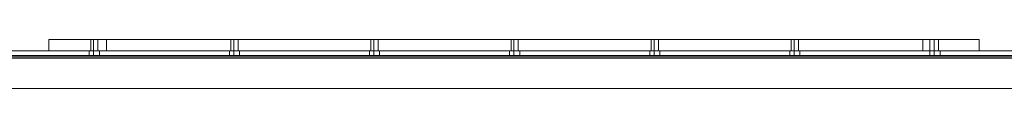
# Model space of a CAD drawing. Units: millimetres. Extents: x -548 to 13064, y -8173 to 72.
# Drawn here: x 3366 to 4159, y -8123 to -8084 of the extents above; entities that cross this region are included whole.
import ezdxf

# ---------------------------------------------------------------- set-up
doc = ezdxf.new("R2010")
doc.units = ezdxf.units.MM
doc.header["$MEASUREMENT"] = 0

# ---------------------------------------------------------------- blocks, each defined once
blk = doc.blocks.new('WMF0')
at = {"color": 7, "lineweight": 0}
for points in [[(9.40872, -6.92854), (9.40996, -6.92854), (9.41367, -6.92854), (9.41924, -6.92854), (9.42606, -6.92854), (9.43348, -6.92854)], [(9.40872, -6.92854), (9.40872, -6.93349)], [(9.43348, -6.92854), (9.42606, -6.92854), (9.41924, -6.92854), (9.41367, -6.92854), (9.40996, -6.92854), (9.40872, -6.92854)], [(9.40872, -6.92854), (9.40872, -6.93349)], [(9.40872, -6.92854), (9.40872, -6.93349)], [(9.40872, -6.92854), (9.40872, -6.93349)], [(9.42667, -6.92854), (9.42791, -6.92854), (9.42915, -6.92854), (9.42977, -6.92854)], [(9.42915, -6.92854), (9.42791, -6.92854), (9.42667, -6.92854)], [(9.42667, -6.92854), (9.42791, -6.92854), (9.42915, -6.92854), (9.42977, -6.92854)], [(9.42915, -6.92854), (9.42791, -6.92854), (9.42667, -6.92854)], [(9.42667, -6.93349), (9.42667, -6.92854)], [(9.42667, -6.93349), (9.42667, -6.92854)], [(9.42667, -6.93349), (9.42667, -6.92854)], [(9.42791, -6.93349), (9.42791, -6.92854)], [(9.42791, -6.93349), (9.42791, -6.92854)], [(9.42791, -6.93349), (9.42791, -6.92854)], [(9.42791, -6.93349), (9.42791, -6.92854)], [(9.42791, -6.93349), (9.42791, -6.92854)], [(9.42791, -6.93349), (9.42791, -6.92854)], [(9.42977, -6.93349), (9.42977, -6.92854)], [(9.42977, -6.93349), (9.42977, -6.92854)], [(9.42977, -6.93349), (9.42977, -6.92854)], [(9.43348, -6.92854), (9.78329, -6.92854), (9.78329, -6.93349)], [(9.43348, -6.92854), (9.43348, -6.93349)], [(9.78329, -6.92854), (9.43348, -6.92854), (9.43348, -6.93349)], [(9.43348, -6.92854), (9.43348, -6.93349)], [(9.43348, -6.92854), (9.43348, -6.93349)], [(9.48673, -6.92854), (9.48797, -6.92854), (9.4892, -6.92854), (9.48982, -6.92854)], [(9.4892, -6.92854), (9.48797, -6.92854), (9.48673, -6.92854)], [(9.48673, -6.92854), (9.48797, -6.92854), (9.4892, -6.92854), (9.48982, -6.92854)], [(9.4892, -6.92854), (9.48797, -6.92854), (9.48673, -6.92854)], [(9.48673, -6.92854), (9.48797, -6.92854), (9.4892, -6.92854), (9.48982, -6.92854)], [(9.4892, -6.92854), (9.48797, -6.92854), (9.48673, -6.92854)], [(9.48673, -6.93349), (9.48673, -6.92854)], [(9.48673, -6.93349), (9.48673, -6.92854)], [(9.48673, -6.93349), (9.48673, -6.92854)], [(9.48797, -6.93349), (9.48797, -6.92854)], [(9.48797, -6.93349), (9.48797, -6.92854)], [(9.48797, -6.93349), (9.48797, -6.92854)], [(9.48797, -6.93349), (9.48797, -6.92854)], [(9.48797, -6.93349), (9.48797, -6.92854)], [(9.48797, -6.93349), (9.48797, -6.92854)], [(9.48982, -6.93349), (9.48982, -6.92854)], [(9.48982, -6.93349), (9.48982, -6.92854)], [(9.48982, -6.93349), (9.48982, -6.92854)], [(9.54678, -6.92854), (9.54802, -6.92854), (9.54926, -6.92854), (9.54988, -6.92854)], [(9.54926, -6.92854), (9.54802, -6.92854), (9.54678, -6.92854)], [(9.54678, -6.92854), (9.54802, -6.92854), (9.54926, -6.92854), (9.54988, -6.92854)], [(9.54926, -6.92854), (9.54802, -6.92854), (9.54678, -6.92854)], [(9.54678, -6.92854), (9.54802, -6.92854), (9.54926, -6.92854), (9.54988, -6.92854)], [(9.54926, -6.92854), (9.54802, -6.92854), (9.54678, -6.92854)], [(9.54678, -6.93349), (9.54678, -6.92854)], [(9.54678, -6.93349), (9.54678, -6.92854)], [(9.54678, -6.93349), (9.54678, -6.92854)], [(9.54802, -6.93349), (9.54802, -6.92854)], [(9.54802, -6.93349), (9.54802, -6.92854)], [(9.54802, -6.93349), (9.54802, -6.92854)], [(9.54802, -6.93349), (9.54802, -6.92854)], [(9.54802, -6.93349), (9.54802, -6.92854)], [(9.54802, -6.93349), (9.54802, -6.92854)], [(9.54988, -6.93349), (9.54988, -6.92854)], [(9.54988, -6.93349), (9.54988, -6.92854)], [(9.54988, -6.93349), (9.54988, -6.92854)], [(9.60684, -6.92854), (9.60808, -6.92854), (9.60931, -6.92854), (9.60993, -6.92854)], [(9.60931, -6.92854), (9.60808, -6.92854), (9.60684, -6.92854)], [(9.60684, -6.92854), (9.60808, -6.92854), (9.60931, -6.92854), (9.60993, -6.92854)], [(9.60931, -6.92854), (9.60808, -6.92854), (9.60684, -6.92854)], [(9.60684, -6.92854), (9.60808, -6.92854), (9.60931, -6.92854), (9.60993, -6.92854)], [(9.60931, -6.92854), (9.60808, -6.92854), (9.60684, -6.92854)], [(9.60684, -6.93349), (9.60684, -6.92854)], [(9.60684, -6.93349), (9.60684, -6.92854)], [(9.60684, -6.93349), (9.60684, -6.92854)], [(9.60808, -6.93349), (9.60808, -6.92854)], [(9.60808, -6.93349), (9.60808, -6.92854)], [(9.60808, -6.93349), (9.60808, -6.92854)], [(9.60808, -6.93349), (9.60808, -6.92854)], [(9.60808, -6.93349), (9.60808, -6.92854)], [(9.60808, -6.93349), (9.60808, -6.92854)], [(9.60993, -6.93349), (9.60993, -6.92854)], [(9.60993, -6.93349), (9.60993, -6.92854)], [(9.60993, -6.93349), (9.60993, -6.92854)], [(9.66689, -6.92854), (9.66813, -6.92854), (9.66937, -6.92854), (9.66999, -6.92854)], [(9.66937, -6.92854), (9.66813, -6.92854), (9.66689, -6.92854)], [(9.66689, -6.92854), (9.66813, -6.92854), (9.66937, -6.92854), (9.66999, -6.92854)], [(9.66937, -6.92854), (9.66813, -6.92854), (9.66689, -6.92854)], [(9.66689, -6.92854), (9.66813, -6.92854), (9.66937, -6.92854), (9.66999, -6.92854)], [(9.66937, -6.92854), (9.66813, -6.92854), (9.66689, -6.92854)], [(9.66689, -6.93349), (9.66689, -6.92854)], [(9.66689, -6.93349), (9.66689, -6.92854)], [(9.66689, -6.93349), (9.66689, -6.92854)], [(9.66813, -6.93349), (9.66813, -6.92854)], [(9.66813, -6.93349), (9.66813, -6.92854)], [(9.66813, -6.93349), (9.66813, -6.92854)], [(9.66813, -6.93349), (9.66813, -6.92854)], [(9.66813, -6.93349), (9.66813, -6.92854)], [(9.66813, -6.93349), (9.66813, -6.92854)], [(9.66999, -6.93349), (9.66999, -6.92854)], [(9.66999, -6.93349), (9.66999, -6.92854)], [(9.66999, -6.93349), (9.66999, -6.92854)], [(9.72695, -6.92854), (9.72818, -6.92854), (9.72942, -6.92854), (9.73004, -6.92854)], [(9.72942, -6.92854), (9.72818, -6.92854), (9.72695, -6.92854)], [(9.72695, -6.92854), (9.72818, -6.92854), (9.72942, -6.92854), (9.73004, -6.92854)], [(9.72942, -6.92854), (9.72818, -6.92854), (9.72695, -6.92854)], [(9.72695, -6.92854), (9.72818, -6.92854), (9.72942, -6.92854), (9.73004, -6.92854)], [(9.72942, -6.92854), (9.72818, -6.92854), (9.72695, -6.92854)], [(9.72695, -6.93349), (9.72695, -6.92854)], [(9.72695, -6.93349), (9.72695, -6.92854)], [(9.72695, -6.93349), (9.72695, -6.92854)], [(9.72818, -6.93349), (9.72818, -6.92854)], [(9.72818, -6.93349), (9.72818, -6.92854)], [(9.72818, -6.93349), (9.72818, -6.92854)], [(9.72818, -6.93349), (9.72818, -6.92854)], [(9.72818, -6.93349), (9.72818, -6.92854)], [(9.72818, -6.93349), (9.72818, -6.92854)], [(9.73004, -6.93349), (9.73004, -6.92854)], [(9.73004, -6.93349), (9.73004, -6.92854)], [(9.73004, -6.93349), (9.73004, -6.92854)], [(9.80743, -6.92854), (9.80681, -6.92854), (9.8031, -6.92854), (9.79753, -6.92854), (9.79071, -6.92854), (9.78329, -6.92854)], [(9.78329, -6.92854), (9.78329, -6.93349)], [(9.78329, -6.92854), (9.79071, -6.92854), (9.79753, -6.92854), (9.8031, -6.92854), (9.80681, -6.92854), (9.80743, -6.92854)], [(9.78329, -6.92854), (9.78329, -6.93349)], [(9.78329, -6.92854), (9.78329, -6.93349)], [(9.78638, -6.92854), (9.787, -6.92854), (9.78824, -6.92854), (9.78948, -6.92854), (9.7901, -6.92854)], [(9.78948, -6.92854), (9.78824, -6.92854), (9.787, -6.92854), (9.78638, -6.92854)], [(9.78638, -6.92854), (9.787, -6.92854), (9.78824, -6.92854), (9.78948, -6.92854), (9.7901, -6.92854)], [(9.78948, -6.92854), (9.78824, -6.92854), (9.787, -6.92854), (9.78638, -6.92854)], [(9.78638, -6.92854), (9.787, -6.92854), (9.78824, -6.92854), (9.78948, -6.92854), (9.7901, -6.92854)], [(9.78948, -6.92854), (9.78824, -6.92854), (9.787, -6.92854), (9.78638, -6.92854)], [(9.78638, -6.93349), (9.78638, -6.92854)], [(9.78638, -6.93349), (9.78638, -6.92854)], [(9.78638, -6.93349), (9.78638, -6.92854)], [(9.78824, -6.93349), (9.78824, -6.92854)], [(9.78824, -6.93349), (9.78824, -6.92854)], [(9.78824, -6.93349), (9.78824, -6.92854)], [(9.78824, -6.93349), (9.78824, -6.92854)], [(9.78824, -6.93349), (9.78824, -6.92854)], [(9.78824, -6.93349), (9.78824, -6.92854)], [(9.7901, -6.93349), (9.7901, -6.92854)], [(9.7901, -6.93349), (9.7901, -6.92854)], [(9.7901, -6.93349), (9.7901, -6.92854)], [(9.80743, -6.92854), (9.80743, -6.93349)], [(9.80743, -6.92854), (9.80743, -6.93349)], [(9.80743, -6.92854), (9.80743, -6.93349)], [(9.80743, -6.92854), (9.80743, -6.93349)], [(9.43348, -6.93349), (9.42606, -6.93349), (9.41924, -6.93349), (9.41367, -6.93349), (9.40996, -6.93349), (9.40872, -6.93349)], [(9.40872, -6.93349), (9.40996, -6.93349), (9.41367, -6.93349), (9.41924, -6.93349), (9.42606, -6.93349), (9.43348, -6.93349)], [(9.42977, -6.93349), (9.42915, -6.93349), (9.42791, -6.93349), (9.42667, -6.93349)], [(9.42667, -6.93349), (9.42791, -6.93349), (9.42915, -6.93349), (9.42977, -6.93349)], [(9.42977, -6.93349), (9.42915, -6.93349), (9.42791, -6.93349), (9.42667, -6.93349)], [(9.42667, -6.93349), (9.42791, -6.93349), (9.42915, -6.93349), (9.42977, -6.93349)], [(9.42977, -6.93349), (9.42915, -6.93349), (9.42791, -6.93349), (9.42667, -6.93349)], [(9.42667, -6.93349), (9.42791, -6.93349), (9.42915, -6.93349), (9.42977, -6.93349)], [(9.78329, -6.93349), (9.43348, -6.93349)], [(9.43348, -6.93349), (9.78329, -6.93349)], [(9.48982, -6.93349), (9.4892, -6.93349), (9.48797, -6.93349), (9.48673, -6.93349)], [(9.48673, -6.93349), (9.48797, -6.93349), (9.4892, -6.93349), (9.48982, -6.93349)], [(9.48982, -6.93349), (9.4892, -6.93349), (9.48797, -6.93349), (9.48673, -6.93349)], [(9.48673, -6.93349), (9.48797, -6.93349), (9.4892, -6.93349), (9.48982, -6.93349)], [(9.48982, -6.93349), (9.4892, -6.93349), (9.48797, -6.93349), (9.48673, -6.93349)], [(9.48673, -6.93349), (9.48797, -6.93349), (9.4892, -6.93349), (9.48982, -6.93349)], [(9.54988, -6.93349), (9.54926, -6.93349), (9.54802, -6.93349), (9.54678, -6.93349)], [(9.54678, -6.93349), (9.54802, -6.93349), (9.54926, -6.93349), (9.54988, -6.93349)], [(9.54988, -6.93349), (9.54926, -6.93349), (9.54802, -6.93349), (9.54678, -6.93349)], [(9.54678, -6.93349), (9.54802, -6.93349), (9.54926, -6.93349), (9.54988, -6.93349)], [(9.54988, -6.93349), (9.54926, -6.93349), (9.54802, -6.93349), (9.54678, -6.93349)], [(9.54678, -6.93349), (9.54802, -6.93349), (9.54926, -6.93349), (9.54988, -6.93349)], [(9.60993, -6.93349), (9.60931, -6.93349), (9.60808, -6.93349), (9.60684, -6.93349)], [(9.60684, -6.93349), (9.60808, -6.93349), (9.60931, -6.93349), (9.60993, -6.93349)], [(9.60993, -6.93349), (9.60931, -6.93349), (9.60808, -6.93349), (9.60684, -6.93349)], [(9.60684, -6.93349), (9.60808, -6.93349), (9.60931, -6.93349), (9.60993, -6.93349)], [(9.60993, -6.93349), (9.60931, -6.93349), (9.60808, -6.93349), (9.60684, -6.93349)], [(9.60684, -6.93349), (9.60808, -6.93349), (9.60931, -6.93349), (9.60993, -6.93349)], [(9.66999, -6.93349), (9.66937, -6.93349), (9.66813, -6.93349), (9.66689, -6.93349)], [(9.66689, -6.93349), (9.66813, -6.93349), (9.66937, -6.93349), (9.66999, -6.93349)], [(9.66999, -6.93349), (9.66937, -6.93349), (9.66813, -6.93349), (9.66689, -6.93349)], [(9.66689, -6.93349), (9.66813, -6.93349), (9.66937, -6.93349), (9.66999, -6.93349)], [(9.66999, -6.93349), (9.66937, -6.93349), (9.66813, -6.93349), (9.66689, -6.93349)], [(9.66689, -6.93349), (9.66813, -6.93349), (9.66937, -6.93349), (9.66999, -6.93349)], [(9.73004, -6.93349), (9.72942, -6.93349), (9.72818, -6.93349), (9.72695, -6.93349)], [(9.72695, -6.93349), (9.72818, -6.93349), (9.72942, -6.93349), (9.73004, -6.93349)], [(9.73004, -6.93349), (9.72942, -6.93349), (9.72818, -6.93349), (9.72695, -6.93349)], [(9.72695, -6.93349), (9.72818, -6.93349), (9.72942, -6.93349), (9.73004, -6.93349)], [(9.73004, -6.93349), (9.72942, -6.93349), (9.72818, -6.93349), (9.72695, -6.93349)], [(9.72695, -6.93349), (9.72818, -6.93349), (9.72942, -6.93349), (9.73004, -6.93349)], [(9.78329, -6.93349), (9.79071, -6.93349), (9.79753, -6.93349), (9.8031, -6.93349), (9.80681, -6.93349), (9.80743, -6.93349)], [(9.80743, -6.93349), (9.80681, -6.93349), (9.8031, -6.93349), (9.79753, -6.93349), (9.79071, -6.93349), (9.78329, -6.93349)], [(9.7901, -6.93349), (9.78948, -6.93349), (9.78824, -6.93349), (9.787, -6.93349), (9.78638, -6.93349)], [(9.7901, -6.93349), (9.78948, -6.93349), (9.78824, -6.93349), (9.787, -6.93349), (9.78638, -6.93349)], [(9.7901, -6.93349), (9.78948, -6.93349), (9.78824, -6.93349), (9.787, -6.93349), (9.78638, -6.93349)], [(9.787, -6.93349), (9.78824, -6.93349), (9.78948, -6.93349), (9.7901, -6.93349)], [(9.787, -6.93349), (9.78824, -6.93349), (9.78948, -6.93349), (9.7901, -6.93349)], [(9.787, -6.93349), (9.78824, -6.93349), (9.78948, -6.93349), (9.7901, -6.93349)], [(7.6108, -6.93659), (14.25764, -6.93659)]]:
    blk.add_lwpolyline(points, dxfattribs=at)
blk.add_lwpolyline([(9.42667, -6.92854), (9.42791, -6.92854), (9.42915, -6.92854), (9.42977, -6.92854), (9.42915, -6.92854), (9.42791, -6.92854), (9.42667, -6.92854)], close=True, dxfattribs=at)
at = {"color": 253, "lineweight": 0}
for points in [[(8.96915, -6.93349), (10.24824, -6.93349)], [(8.96915, -6.93349), (10.24824, -6.93349)], [(8.96915, -6.93349), (10.24824, -6.93349)], [(8.96915, -6.93349), (10.24824, -6.93349)], [(8.96915, -6.93349), (10.24824, -6.93349)], [(8.96915, -6.93349), (10.24824, -6.93349)], [(8.96915, -6.93349), (10.24824, -6.93349)], [(8.96915, -6.93349), (10.24824, -6.93349)], [(8.96915, -6.93349), (10.24824, -6.93349)], [(8.96915, -6.93349), (10.24824, -6.93349)], [(8.96915, -6.93349), (10.24824, -6.93349)], [(8.96915, -6.93349), (10.24824, -6.93349)], [(9.42606, -6.93349), (9.42667, -6.93349), (9.42791, -6.93349), (9.42977, -6.93349), (9.43039, -6.93349)], [(9.42977, -6.93349), (9.42791, -6.93349), (9.42667, -6.93349), (9.42606, -6.93349)], [(9.42606, -6.93535), (9.42606, -6.93349)], [(9.42606, -6.93349), (9.42667, -6.93349), (9.42791, -6.93349), (9.42977, -6.93349), (9.43039, -6.93349)], [(9.42977, -6.93349), (9.42791, -6.93349), (9.42667, -6.93349), (9.42606, -6.93349)], [(9.42606, -6.93535), (9.42606, -6.93349)], [(9.42606, -6.93349), (9.42667, -6.93349), (9.42791, -6.93349), (9.42977, -6.93349), (9.43039, -6.93349)], [(9.42977, -6.93349), (9.42791, -6.93349), (9.42667, -6.93349), (9.42606, -6.93349)], [(9.42606, -6.93535), (9.42606, -6.93349)], [(9.42791, -6.93535), (9.42791, -6.93349)], [(9.42791, -6.93535), (9.42791, -6.93349)], [(9.42791, -6.93535), (9.42791, -6.93349)], [(9.42791, -6.93535), (9.42791, -6.93349)], [(9.42791, -6.93535), (9.42791, -6.93349)], [(9.42791, -6.93535), (9.42791, -6.93349)], [(9.43039, -6.93535), (9.43039, -6.93349)], [(9.43039, -6.93535), (9.43039, -6.93349)], [(9.43039, -6.93535), (9.43039, -6.93349)], [(9.48611, -6.93349), (9.48673, -6.93349), (9.48797, -6.93349), (9.48982, -6.93349), (9.49044, -6.93349)], [(9.48982, -6.93349), (9.48797, -6.93349), (9.48673, -6.93349), (9.48611, -6.93349)], [(9.48611, -6.93535), (9.48611, -6.93349)], [(9.48611, -6.93349), (9.48673, -6.93349), (9.48797, -6.93349), (9.48982, -6.93349), (9.49044, -6.93349)], [(9.48982, -6.93349), (9.48797, -6.93349), (9.48673, -6.93349), (9.48611, -6.93349)], [(9.48611, -6.93535), (9.48611, -6.93349)], [(9.48611, -6.93349), (9.48673, -6.93349), (9.48797, -6.93349), (9.48982, -6.93349), (9.49044, -6.93349)], [(9.48982, -6.93349), (9.48797, -6.93349), (9.48673, -6.93349), (9.48611, -6.93349)], [(9.48611, -6.93535), (9.48611, -6.93349)], [(9.48797, -6.93535), (9.48797, -6.93349)], [(9.48797, -6.93535), (9.48797, -6.93349)], [(9.48797, -6.93535), (9.48797, -6.93349)], [(9.48797, -6.93535), (9.48797, -6.93349)], [(9.48797, -6.93535), (9.48797, -6.93349)], [(9.48797, -6.93535), (9.48797, -6.93349)], [(9.49044, -6.93535), (9.49044, -6.93349)], [(9.49044, -6.93535), (9.49044, -6.93349)], [(9.49044, -6.93535), (9.49044, -6.93349)], [(9.54616, -6.93349), (9.54678, -6.93349), (9.54802, -6.93349), (9.54988, -6.93349), (9.5505, -6.93349)], [(9.54988, -6.93349), (9.54802, -6.93349), (9.54678, -6.93349), (9.54616, -6.93349)], [(9.54616, -6.93535), (9.54616, -6.93349)], [(9.54616, -6.93349), (9.54678, -6.93349), (9.54802, -6.93349), (9.54988, -6.93349), (9.5505, -6.93349)], [(9.54988, -6.93349), (9.54802, -6.93349), (9.54678, -6.93349), (9.54616, -6.93349)], [(9.54616, -6.93535), (9.54616, -6.93349)], [(9.54616, -6.93349), (9.54678, -6.93349), (9.54802, -6.93349), (9.54988, -6.93349), (9.5505, -6.93349)], [(9.54988, -6.93349), (9.54802, -6.93349), (9.54678, -6.93349), (9.54616, -6.93349)], [(9.54616, -6.93535), (9.54616, -6.93349)], [(9.54802, -6.93535), (9.54802, -6.93349)], [(9.54802, -6.93535), (9.54802, -6.93349)], [(9.54802, -6.93535), (9.54802, -6.93349)], [(9.54802, -6.93535), (9.54802, -6.93349)], [(9.54802, -6.93535), (9.54802, -6.93349)], [(9.54802, -6.93535), (9.54802, -6.93349)], [(9.5505, -6.93535), (9.5505, -6.93349)], [(9.5505, -6.93535), (9.5505, -6.93349)], [(9.5505, -6.93535), (9.5505, -6.93349)], [(9.60622, -6.93349), (9.60684, -6.93349), (9.60808, -6.93349), (9.60993, -6.93349), (9.61055, -6.93349)], [(9.60993, -6.93349), (9.60808, -6.93349), (9.60684, -6.93349), (9.60622, -6.93349)], [(9.60622, -6.93535), (9.60622, -6.93349)], [(9.60622, -6.93349), (9.60684, -6.93349), (9.60808, -6.93349), (9.60993, -6.93349), (9.61055, -6.93349)], [(9.60993, -6.93349), (9.60808, -6.93349), (9.60684, -6.93349), (9.60622, -6.93349)], [(9.60622, -6.93535), (9.60622, -6.93349)], [(9.60622, -6.93349), (9.60684, -6.93349), (9.60808, -6.93349), (9.60993, -6.93349), (9.61055, -6.93349)], [(9.60993, -6.93349), (9.60808, -6.93349), (9.60684, -6.93349), (9.60622, -6.93349)], [(9.60622, -6.93535), (9.60622, -6.93349)], [(9.60808, -6.93535), (9.60808, -6.93349)], [(9.60808, -6.93535), (9.60808, -6.93349)], [(9.60808, -6.93535), (9.60808, -6.93349)], [(9.60808, -6.93535), (9.60808, -6.93349)], [(9.60808, -6.93535), (9.60808, -6.93349)], [(9.60808, -6.93535), (9.60808, -6.93349)], [(9.61055, -6.93535), (9.61055, -6.93349)], [(9.61055, -6.93535), (9.61055, -6.93349)], [(9.61055, -6.93535), (9.61055, -6.93349)], [(9.66627, -6.93349), (9.66689, -6.93349), (9.66813, -6.93349), (9.66999, -6.93349), (9.67061, -6.93349)], [(9.66999, -6.93349), (9.66813, -6.93349), (9.66689, -6.93349), (9.66627, -6.93349)], [(9.66627, -6.93535), (9.66627, -6.93349)], [(9.66627, -6.93349), (9.66689, -6.93349), (9.66813, -6.93349), (9.66999, -6.93349), (9.67061, -6.93349)], [(9.66999, -6.93349), (9.66813, -6.93349), (9.66689, -6.93349), (9.66627, -6.93349)], [(9.66627, -6.93535), (9.66627, -6.93349)], [(9.66627, -6.93349), (9.66689, -6.93349), (9.66813, -6.93349), (9.66999, -6.93349), (9.67061, -6.93349)], [(9.66999, -6.93349), (9.66813, -6.93349), (9.66689, -6.93349), (9.66627, -6.93349)], [(9.66627, -6.93535), (9.66627, -6.93349)], [(9.66813, -6.93535), (9.66813, -6.93349)], [(9.66813, -6.93535), (9.66813, -6.93349)], [(9.66813, -6.93535), (9.66813, -6.93349)], [(9.66813, -6.93535), (9.66813, -6.93349)], [(9.66813, -6.93535), (9.66813, -6.93349)], [(9.66813, -6.93535), (9.66813, -6.93349)], [(9.67061, -6.93535), (9.67061, -6.93349)], [(9.67061, -6.93535), (9.67061, -6.93349)], [(9.67061, -6.93535), (9.67061, -6.93349)], [(9.72633, -6.93349), (9.72695, -6.93349), (9.72818, -6.93349), (9.73004, -6.93349), (9.73066, -6.93349)], [(9.73004, -6.93349), (9.72818, -6.93349), (9.72695, -6.93349), (9.72633, -6.93349)], [(9.72633, -6.93535), (9.72633, -6.93349)], [(9.72633, -6.93349), (9.72695, -6.93349), (9.72818, -6.93349), (9.73004, -6.93349), (9.73066, -6.93349)], [(9.73004, -6.93349), (9.72818, -6.93349), (9.72695, -6.93349), (9.72633, -6.93349)], [(9.72633, -6.93535), (9.72633, -6.93349)], [(9.72633, -6.93349), (9.72695, -6.93349), (9.72818, -6.93349), (9.73004, -6.93349), (9.73066, -6.93349)], [(9.73004, -6.93349), (9.72818, -6.93349), (9.72695, -6.93349), (9.72633, -6.93349)], [(9.72633, -6.93535), (9.72633, -6.93349)], [(9.72818, -6.93535), (9.72818, -6.93349)], [(9.72818, -6.93535), (9.72818, -6.93349)], [(9.72818, -6.93535), (9.72818, -6.93349)], [(9.72818, -6.93535), (9.72818, -6.93349)], [(9.72818, -6.93535), (9.72818, -6.93349)], [(9.72818, -6.93535), (9.72818, -6.93349)], [(9.73066, -6.93535), (9.73066, -6.93349)], [(9.73066, -6.93535), (9.73066, -6.93349)], [(9.73066, -6.93535), (9.73066, -6.93349)], [(9.78638, -6.93349), (9.787, -6.93349), (9.78824, -6.93349), (9.7901, -6.93349), (9.79071, -6.93349)], [(9.7901, -6.93349), (9.78824, -6.93349), (9.787, -6.93349), (9.78638, -6.93349)], [(9.78638, -6.93535), (9.78638, -6.93349)], [(9.78638, -6.93349), (9.787, -6.93349), (9.78824, -6.93349), (9.7901, -6.93349), (9.79071, -6.93349)], [(9.7901, -6.93349), (9.78824, -6.93349), (9.787, -6.93349), (9.78638, -6.93349)], [(9.78638, -6.93535), (9.78638, -6.93349)], [(9.78638, -6.93349), (9.787, -6.93349), (9.78824, -6.93349), (9.7901, -6.93349), (9.79071, -6.93349)], [(9.7901, -6.93349), (9.78824, -6.93349), (9.787, -6.93349), (9.78638, -6.93349)], [(9.78638, -6.93535), (9.78638, -6.93349)], [(9.78824, -6.93535), (9.78824, -6.93349)], [(9.78824, -6.93535), (9.78824, -6.93349)], [(9.78824, -6.93535), (9.78824, -6.93349)], [(9.78824, -6.93535), (9.78824, -6.93349)], [(9.78824, -6.93535), (9.78824, -6.93349)], [(9.78824, -6.93535), (9.78824, -6.93349)], [(9.79071, -6.93535), (9.79071, -6.93349)], [(9.79071, -6.93535), (9.79071, -6.93349)], [(9.79071, -6.93535), (9.79071, -6.93349)], [(8.96915, -6.93535), (10.24824, -6.93535)], [(8.96915, -6.93535), (10.24824, -6.93535)], [(8.96915, -6.93535), (10.24824, -6.93535)], [(8.96915, -6.93535), (10.24824, -6.93535)], [(8.96915, -6.93535), (10.24824, -6.93535)], [(8.96915, -6.93535), (10.24824, -6.93535)], [(8.96915, -6.93535), (10.24824, -6.93535)], [(8.96915, -6.93535), (10.24824, -6.93535)], [(8.96915, -6.93535), (10.24824, -6.93535)], [(8.96915, -6.93535), (10.24824, -6.93535)], [(8.96915, -6.93535), (10.24824, -6.93535)], [(8.96915, -6.93535), (10.24824, -6.93535)], [(8.96915, -6.93597), (8.96915, -6.93782), (9.00134, -6.94959), (10.21605, -6.94959), (10.24824, -6.93782), (10.24824, -6.93597)], [(8.96915, -6.93782), (9.00134, -6.94959), (10.21605, -6.94959), (10.24824, -6.93782), (10.24824, -6.93597)], [(8.96915, -6.93597), (10.24824, -6.93597)], [(8.96915, -6.93597), (10.24824, -6.93597), (10.24824, -6.93782), (10.21605, -6.94959)], [(8.96915, -6.93597), (10.24824, -6.93597)], [(8.96915, -6.93597), (10.24824, -6.93597), (10.24824, -6.93782), (10.21605, -6.94959)], [(8.96915, -6.93597), (10.24824, -6.93597)], [(8.96915, -6.93597), (10.24824, -6.93597)], [(8.96915, -6.93597), (10.24824, -6.93597)], [(8.96915, -6.93597), (10.24824, -6.93597)], [(8.96915, -6.93597), (8.96915, -6.93782), (9.00134, -6.94959), (10.21605, -6.94959), (10.24824, -6.93782), (10.24824, -6.93597)], [(8.96915, -6.93782), (9.00134, -6.94959), (10.21605, -6.94959), (10.24824, -6.93782), (10.24824, -6.93597)], [(8.96915, -6.93597), (10.24824, -6.93597)], [(8.96915, -6.93597), (10.24824, -6.93597), (10.24824, -6.93782), (10.21605, -6.94959)], [(8.96915, -6.93597), (10.24824, -6.93597)], [(8.96915, -6.93597), (10.24824, -6.93597), (10.24824, -6.93782), (10.21605, -6.94959)], [(8.96915, -6.93597), (10.24824, -6.93597)], [(8.96915, -6.93597), (10.24824, -6.93597)], [(8.96915, -6.93597), (10.24824, -6.93597)], [(8.96915, -6.93597), (10.24824, -6.93597)], [(8.96915, -6.93597), (8.96915, -6.93782), (9.00134, -6.94959), (10.21605, -6.94959), (10.24824, -6.93782), (10.24824, -6.93597)], [(8.96915, -6.93782), (9.00134, -6.94959), (10.21605, -6.94959), (10.24824, -6.93782), (10.24824, -6.93597)], [(8.96915, -6.93597), (10.24824, -6.93597)], [(8.96915, -6.93597), (10.24824, -6.93597), (10.24824, -6.93782), (10.21605, -6.94959)], [(8.96915, -6.93597), (10.24824, -6.93597)], [(8.96915, -6.93597), (10.24824, -6.93597), (10.24824, -6.93782), (10.21605, -6.94959)], [(8.96915, -6.93597), (10.24824, -6.93597)], [(8.96915, -6.93597), (10.24824, -6.93597)], [(8.96915, -6.93597), (10.24824, -6.93597)], [(8.96915, -6.93597), (10.24824, -6.93597)], [(9.43039, -6.93535), (9.42977, -6.93535), (9.42791, -6.93535), (9.42667, -6.93535), (9.42606, -6.93535)], [(9.43039, -6.93535), (9.42977, -6.93535), (9.42791, -6.93535), (9.42667, -6.93535), (9.42606, -6.93535)], [(9.43039, -6.93535), (9.42977, -6.93535), (9.42791, -6.93535), (9.42667, -6.93535), (9.42606, -6.93535)], [(9.42667, -6.93535), (9.42791, -6.93535), (9.42977, -6.93535), (9.43039, -6.93535)], [(9.42667, -6.93535), (9.42791, -6.93535), (9.42977, -6.93535), (9.43039, -6.93535)], [(9.42667, -6.93535), (9.42791, -6.93535), (9.42977, -6.93535), (9.43039, -6.93535)], [(9.49044, -6.93535), (9.48982, -6.93535), (9.48797, -6.93535), (9.48673, -6.93535), (9.48611, -6.93535)], [(9.49044, -6.93535), (9.48982, -6.93535), (9.48797, -6.93535), (9.48673, -6.93535), (9.48611, -6.93535)], [(9.49044, -6.93535), (9.48982, -6.93535), (9.48797, -6.93535), (9.48673, -6.93535), (9.48611, -6.93535)], [(9.48673, -6.93535), (9.48797, -6.93535), (9.48982, -6.93535), (9.49044, -6.93535)], [(9.48673, -6.93535), (9.48797, -6.93535), (9.48982, -6.93535), (9.49044, -6.93535)], [(9.48673, -6.93535), (9.48797, -6.93535), (9.48982, -6.93535), (9.49044, -6.93535)], [(9.5505, -6.93535), (9.54988, -6.93535), (9.54802, -6.93535), (9.54678, -6.93535), (9.54616, -6.93535)], [(9.5505, -6.93535), (9.54988, -6.93535), (9.54802, -6.93535), (9.54678, -6.93535), (9.54616, -6.93535)], [(9.5505, -6.93535), (9.54988, -6.93535), (9.54802, -6.93535), (9.54678, -6.93535), (9.54616, -6.93535)], [(9.54678, -6.93535), (9.54802, -6.93535), (9.54988, -6.93535), (9.5505, -6.93535)], [(9.54678, -6.93535), (9.54802, -6.93535), (9.54988, -6.93535), (9.5505, -6.93535)], [(9.54678, -6.93535), (9.54802, -6.93535), (9.54988, -6.93535), (9.5505, -6.93535)], [(9.61055, -6.93535), (9.60993, -6.93535), (9.60808, -6.93535), (9.60684, -6.93535), (9.60622, -6.93535)], [(9.61055, -6.93535), (9.60993, -6.93535), (9.60808, -6.93535), (9.60684, -6.93535), (9.60622, -6.93535)], [(9.61055, -6.93535), (9.60993, -6.93535), (9.60808, -6.93535), (9.60684, -6.93535), (9.60622, -6.93535)], [(9.60684, -6.93535), (9.60808, -6.93535), (9.60993, -6.93535), (9.61055, -6.93535)], [(9.60684, -6.93535), (9.60808, -6.93535), (9.60993, -6.93535), (9.61055, -6.93535)], [(9.60684, -6.93535), (9.60808, -6.93535), (9.60993, -6.93535), (9.61055, -6.93535)], [(9.67061, -6.93535), (9.66999, -6.93535), (9.66813, -6.93535), (9.66689, -6.93535), (9.66627, -6.93535)], [(9.67061, -6.93535), (9.66999, -6.93535), (9.66813, -6.93535), (9.66689, -6.93535), (9.66627, -6.93535)], [(9.67061, -6.93535), (9.66999, -6.93535), (9.66813, -6.93535), (9.66689, -6.93535), (9.66627, -6.93535)], [(9.66689, -6.93535), (9.66813, -6.93535), (9.66999, -6.93535), (9.67061, -6.93535)], [(9.66689, -6.93535), (9.66813, -6.93535), (9.66999, -6.93535), (9.67061, -6.93535)], [(9.66689, -6.93535), (9.66813, -6.93535), (9.66999, -6.93535), (9.67061, -6.93535)], [(9.73066, -6.93535), (9.73004, -6.93535), (9.72818, -6.93535), (9.72695, -6.93535), (9.72633, -6.93535)], [(9.73066, -6.93535), (9.73004, -6.93535), (9.72818, -6.93535), (9.72695, -6.93535), (9.72633, -6.93535)], [(9.73066, -6.93535), (9.73004, -6.93535), (9.72818, -6.93535), (9.72695, -6.93535), (9.72633, -6.93535)], [(9.72695, -6.93535), (9.72818, -6.93535), (9.73004, -6.93535), (9.73066, -6.93535)], [(9.72695, -6.93535), (9.72818, -6.93535), (9.73004, -6.93535), (9.73066, -6.93535)], [(9.72695, -6.93535), (9.72818, -6.93535), (9.73004, -6.93535), (9.73066, -6.93535)], [(9.79071, -6.93535), (9.7901, -6.93535), (9.78824, -6.93535), (9.787, -6.93535), (9.78638, -6.93535)], [(9.79071, -6.93535), (9.7901, -6.93535), (9.78824, -6.93535), (9.787, -6.93535), (9.78638, -6.93535)], [(9.79071, -6.93535), (9.7901, -6.93535), (9.78824, -6.93535), (9.787, -6.93535), (9.78638, -6.93535)], [(9.787, -6.93535), (9.78824, -6.93535), (9.7901, -6.93535), (9.79071, -6.93535)], [(9.787, -6.93535), (9.78824, -6.93535), (9.7901, -6.93535), (9.79071, -6.93535)], [(9.787, -6.93535), (9.78824, -6.93535), (9.7901, -6.93535), (9.79071, -6.93535)], [(9.00134, -6.94959), (10.21605, -6.94959)], [(9.00134, -6.94959), (10.21605, -6.94959)], [(9.00134, -6.94959), (10.21605, -6.94959)], [(9.00134, -6.94959), (10.21605, -6.94959)], [(9.00134, -6.94959), (10.21605, -6.94959)], [(9.00134, -6.94959), (10.21605, -6.94959)]]:
    blk.add_lwpolyline(points, dxfattribs=at)

msp = doc.modelspace()

# ---------------------------------------------------------------- block references
at = {"xscale": 1880.7682973684, "yscale": 1880.768297368401, "zscale": 1880.768297368401}
msp.add_blockref('WMF0', (-14306.55, 4947.3), dxfattribs=at)

doc.saveas('drawing.dxf')
